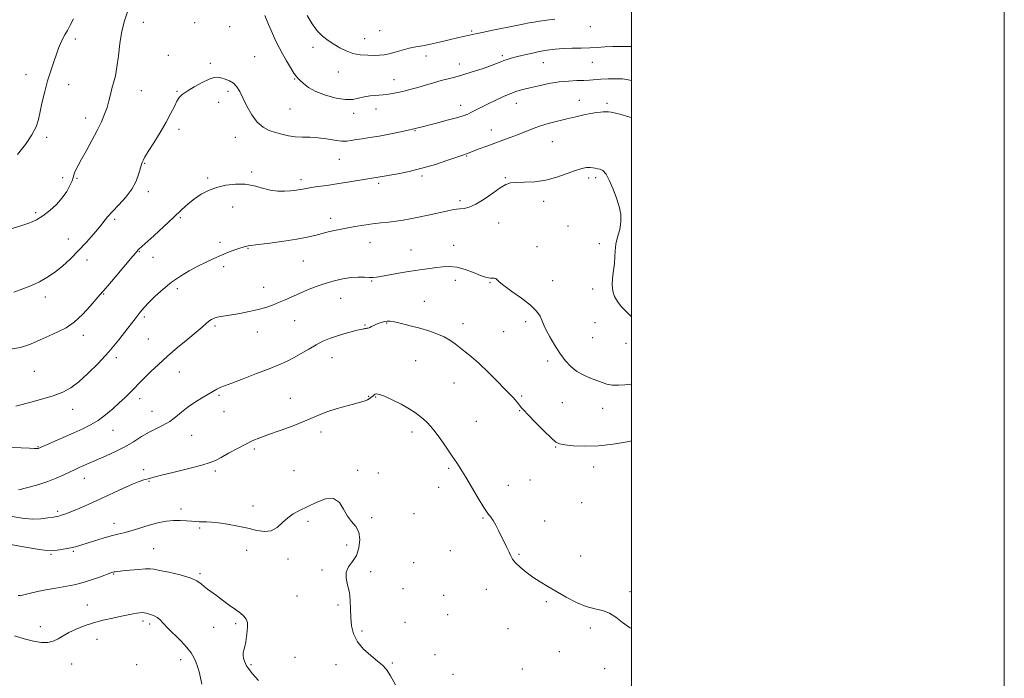
# Model space of a CAD drawing. Extents: x 2102300 to 2105200, y 352300 to 355200.
# Drawn here: x 2104672 to 2105200, y 353512 to 353865 of the extents above; entities that cross this region are included whole.
import ezdxf

# ---------------------------------------------------------------- set-up
doc = ezdxf.new("R2010")
doc.units = 0
doc.header["$MEASUREMENT"] = 0
for name, color, linetype, lineweight in [('32000', 7, 'Continuous', 0), ('DTM SPOT ELEVATION', 2, 'Continuous', 13), ('INDEX CONTOUR', 41, 'Continuous', 13), ('INTERMEDIATE CONTOUR', 44, 'Continuous', 0)]:
    doc.layers.add(name, color=color, linetype=linetype, lineweight=lineweight)

msp = doc.modelspace()

# ---------------------------------------------------------------- linework, layer by layer
at = {"layer": '32000', "flags": 128}
for points in [[(2102300, 352300), (2105200, 352300), (2105200, 355200), (2102300, 355200), (2102300, 352300)], [(2102500, 352500), (2105000, 352500), (2105000, 355000), (2102500, 355000), (2102500, 352500)]]:
    msp.add_lwpolyline(points, dxfattribs=at)
at = {"layer": 'DTM SPOT ELEVATION'}
for p in [(2104738.23, 353863.7, 1104.8), (2104765.79, 353863.49, 1105.8), (2104784.58, 353861.44, 1105.6), (2104977.94, 353861.46, 1102.8), (2104865.09, 353859.18, 1100.7), (2104914.37, 353859.03, 1101.8), (2104701.71, 353854.86, 1102.4), (2104829.24, 353850.29, 1102.6), (2104857.03, 353854.91, 1101.1), (2104751.59, 353845.95, 1105.1), (2104797.96, 353845.26, 1105.2), (2104889.9, 353845.62, 1102.7), (2104930.83, 353845.88, 1103.7), (2104774.25, 353841.68, 1105.7), (2104907.72, 353841.42, 1103.4), (2104952.76, 353842.12, 1104.8), (2104979.08, 353842.27, 1104.8), (2104675.34, 353835.74, 1101.3), (2104842.9, 353837.13, 1102.9), (2104698.15, 353830.36, 1102.7), (2104819.34, 353833.36, 1104.1), (2104872.69, 353833.04, 1103.3), (2104737.12, 353827.13, 1104.9), (2104756.32, 353826.77, 1105.9), (2104783.67, 353826.8, 1106.3), (2104778.68, 353820.85, 1106.6), (2104908.44, 353819.22, 1105.4), (2104938.28, 353820.26, 1106.7), (2104972.04, 353821.84, 1107.3), (2104986.87, 353820.31, 1107.7), (2104816.97, 353817.3, 1104.9), (2104851.11, 353814.87, 1104.4), (2104862.99, 353817.25, 1104.6), (2104707.39, 353812.37, 1103.4), (2104757.42, 353806.32, 1106.4), (2104883.98, 353805.65, 1106.1), (2104924.94, 353806.01, 1107.3), (2104686.42, 353802.12, 1102.4), (2104787.53, 353801.98, 1106.7), (2104957.64, 353799.7, 1108.9), (2104911.69, 353792.07, 1108.1), (2104739.04, 353788.14, 1106.1), (2104843.42, 353790.32, 1106.9), (2104796.38, 353783.51, 1107.8), (2104887.67, 353781.36, 1108.3), (2104695.06, 353780.47, 1103.4), (2104702.68, 353779.99, 1104.2), (2104772.79, 353780.28, 1107.8), (2104822.89, 353779.25, 1107.6), (2104864.5, 353777.32, 1108.3), (2104932.37, 353780.31, 1109.9), (2104977, 353780.3, 1110.4), (2104980.89, 353780.35, 1110.3), (2104740.88, 353772.8, 1106.4), (2104908.15, 353768.02, 1109.7), (2104952.89, 353767.62, 1110.5), (2104680.48, 353761.71, 1103.7), (2104786.11, 353764.6, 1108.5), (2104722.87, 353757.98, 1106.3), (2104758.09, 353758.92, 1108.2), (2104838.76, 353758.52, 1109.5), (2104928.82, 353756.15, 1110.6), (2104965.94, 353754.43, 1110.8), (2104697.96, 353747.55, 1105.2), (2104779.33, 353745.7, 1109.6), (2104859.83, 353745.53, 1110.8), (2104904.62, 353744.1, 1111.4), (2104982.85, 353745.06, 1110.6), (2104736.15, 353740.61, 1108.1), (2104794.4, 353742.46, 1110.1), (2104881.81, 353741.52, 1111.3), (2104949.32, 353743.43, 1111.4), (2104708.05, 353736.22, 1106.6), (2104743.37, 353737.72, 1108.8), (2104824.01, 353735.7, 1110.9), (2104781.42, 353732.67, 1110.4), (2104860.69, 353725.03, 1112.1), (2104905.67, 353725.24, 1112.5), (2104924.09, 353724.1, 1112.1), (2104957.71, 353725.07, 1111.3), (2104717.04, 353717.92, 1108.1), (2104756.51, 353720.81, 1110.4), (2104802.86, 353721.49, 1111.2), (2104979.24, 353720.68, 1110.5), (2104685.62, 353716.35, 1106.5), (2104844.02, 353715.62, 1112.8), (2104888.96, 353714.06, 1113.1), (2104738.71, 353705.7, 1110.3), (2104819.34, 353703.76, 1112.9), (2104868.68, 353702.47, 1114.1), (2104909.62, 353702.13, 1113.4), (2104943.38, 353703.19, 1112.4), (2104980.41, 353702.64, 1110.8), (2104776.72, 353700.74, 1112.3), (2104799.34, 353697.57, 1112.8), (2104857.17, 353701.28, 1113.9), (2104931.42, 353697.75, 1112.9), (2104706.14, 353695.79, 1108.5), (2104740.91, 353693.82, 1110.9), (2104979.21, 353694.56, 1110.9), (2104997.08, 353691.57, 1110.6), (2104723.86, 353683.89, 1110.4), (2104839.36, 353683.75, 1114.7), (2104884.29, 353682.3, 1115.1), (2104955.15, 353681.99, 1112.4), (2104679.76, 353676.57, 1108.8), (2104757.63, 353676.17, 1112.9), (2104904.93, 353670.27, 1114.9), (2104736.22, 353661.92, 1112.5), (2104778.92, 353663.7, 1114.2), (2104817.07, 353662.05, 1115.1), (2104859.06, 353663.13, 1115.9), (2104862.8, 353662.7, 1116.1), (2104941.21, 353663.2, 1113.8), (2104962.89, 353659.7, 1112.9), (2104700.31, 353656.15, 1110.7), (2104742.97, 353655.09, 1113.2), (2104781.5, 353654.79, 1114.7), (2104940.04, 353655.36, 1114.1), (2104984.58, 353656.71, 1112.7), (2104916.9, 353649.74, 1115.2), (2104722.07, 353644.82, 1112.8), (2104833.53, 353643.89, 1116.5), (2104882.42, 353643.9, 1116.4), (2104764.24, 353642.12, 1114.9), (2104681.68, 353636.09, 1111.9), (2104797.78, 353634.85, 1116.3), (2104959.33, 353635.91, 1114.1), (2104738.39, 353623.69, 1115.6), (2104776.84, 353623.07, 1116.3), (2104818.99, 353623.28, 1117.1), (2104853.24, 353623.37, 1117.8), (2104901.93, 353624.51, 1116.2), (2104979.86, 353625.25, 1114.6), (2104706.54, 353619.07, 1114.7), (2104741.34, 353617.58, 1116.1), (2104864.27, 353622.01, 1117.3), (2104945.63, 353618.22, 1114.8), (2104896.69, 353614.24, 1116.4), (2104934.09, 353615.39, 1115.4), (2104692.24, 353601.48, 1115.7), (2104758.49, 353602.69, 1117.6), (2104797.12, 353604.31, 1117.5), (2104973.28, 353606.07, 1115.3), (2104860.76, 353597.98, 1117.8), (2104883.46, 353600.2, 1117.6), (2104920.34, 353597.79, 1116.1), (2104953.41, 353596.24, 1115.5), (2104722.55, 353594.89, 1117.4), (2104768.53, 353592.47, 1118.2), (2104826.54, 353596.02, 1118.3), (2104743.81, 353581.43, 1119.1), (2104793.62, 353580.52, 1118.5), (2104847.39, 353583.32, 1118.3), (2104688.82, 353578.34, 1118.2), (2104700.78, 353580.01, 1118.2), (2104815.86, 353575.91, 1118.4), (2104902.9, 353580.23, 1116.7), (2104939.69, 353578.37, 1115.9), (2104972.71, 353577.46, 1115.7), (2104834.13, 353569.84, 1118.2), (2104883.24, 353573.84, 1117.3), (2104722.36, 353567.86, 1120.1), (2104768.73, 353567.94, 1119.8), (2104860.21, 353569.11, 1117.7), (2104877.57, 353559.96, 1117.4), (2104922.16, 353559.51, 1116.4), (2104820.71, 353556, 1118.8), (2104899.4, 353556.4, 1116.9), (2104999.27, 353558.38, 1115.9), (2104708.25, 353551.1, 1121.2), (2104842.71, 353551.23, 1118.2), (2104954.37, 353552.91, 1116.1), (2104901.5, 353545.98, 1116.9), (2104683.09, 353539.54, 1121.3), (2104738.14, 353542.61, 1122.4), (2104741.65, 353540.99, 1122.4), (2104776.04, 353539.14, 1120.6), (2104787.83, 353541.16, 1120.3), (2104878.51, 353541.82, 1117.4), (2104933.76, 353538.49, 1116.4), (2104977.96, 353538.88, 1116.1), (2104855.51, 353537.24, 1117.8), (2104713.46, 353532.72, 1122.8), (2104819.6, 353523.14, 1118.8), (2104894.7, 353524.45, 1117.1), (2104961.44, 353526.17, 1116.4), (2104699.86, 353519.57, 1122.9), (2104734.71, 353519.11, 1123.8), (2104758.23, 353521.79, 1122.6), (2104796.07, 353519.22, 1119.8), (2104841.63, 353519.08, 1118.4), (2104871.71, 353519.98, 1117.9), (2104985.69, 353517.07, 1116.5), (2104904.34, 353513.98, 1117.3), (2104941.56, 353516.74, 1116.5)]:
    msp.add_point(p, dxfattribs=at)
at = {"layer": 'INDEX CONTOUR'}
for points in [[(2105000, 353705.896, 1110), (2104999.677, 353706.186, 1110), (2104996.943, 353708.799, 1110), (2104994.543, 353711.359, 1110), (2104992.548, 353713.926, 1110), (2104991.026, 353716.578, 1110), (2104990.047, 353719.468, 1110), (2104989.68, 353722.765, 1110), (2104989.922, 353726.549, 1110), (2104990.472, 353730.552, 1110), (2104990.957, 353734.416, 1110), (2104991.128, 353737.898, 1110), (2104991.236, 353741.204, 1110), (2104991.659, 353744.657, 1110), (2104992.616, 353748.489, 1110), (2104993.715, 353752.5861, 1110), (2104994.407, 353756.745, 1110), (2104994.27, 353760.833, 1110), (2104993.387, 353764.996, 1110), (2104991.969, 353769.449, 1110), (2104990.218, 353774.243, 1110), (2104988.315, 353778.769, 1110), (2104986.433, 353782.257, 1110), (2104984.716, 353784.172, 1110), (2104983.182, 353784.927, 1110), (2104981.82, 353785.174, 1110), (2104980.59, 353785.434, 1110), (2104979.3371, 353785.713, 1110), (2104977.8781, 353785.8909, 1110), (2104976.014, 353785.833, 1110), (2104973.489, 353785.363, 1110), (2104970.031, 353784.294, 1110), (2104965.474, 353782.566, 1110), (2104960.073, 353780.625, 1110), (2104954.187, 353779.041, 1110), (2104948.215, 353778.23, 1110), (2104942.7021, 353777.97, 1110), (2104938.233, 353777.881, 1110), (2104935.125, 353777.586, 1110), (2104932.626, 353776.727, 1110), (2104929.714, 353774.949, 1110), (2104925.6761, 353772.105, 1110), (2104921.028, 353768.876, 1110), (2104916.592, 353766.152, 1110), (2104913.015, 353764.591, 1110), (2104910.247, 353763.94, 1110), (2104908.06, 353763.718, 1110), (2104906.157, 353763.504, 1110), (2104903.951, 353763.124, 1110), (2104900.787, 353762.465, 1110), (2104890.9819, 353760.309, 1110), (2104885.82, 353759.203, 1110), (2104881.42, 353758.327, 1110), (2104877.565, 353757.653, 1110), (2104873.818, 353757.103, 1110), (2104869.826, 353756.605, 1110), (2104865.562, 353756.107, 1110), (2104861.078, 353755.561, 1110), (2104856.438, 353754.929, 1110), (2104851.729, 353754.197, 1110), (2104847.045, 353753.361, 1110), (2104842.483, 353752.427, 1110), (2104838.133, 353751.433, 1110), (2104834.089, 353750.43, 1110), (2104830.293, 353749.452, 1110), (2104826.082, 353748.468, 1110), (2104820.642, 353747.435, 1110), (2104813.572, 353746.342, 1110), (2104806.123, 353745.317, 1110), (2104799.957, 353744.525, 1110), (2104794.557, 353743.863, 1110), (2104793.742, 353743.7359, 1110), (2104792.956, 353743.547, 1110), (2104791.792, 353743.192, 1110), (2104789.967, 353742.577, 1110), (2104787.286, 353741.631, 1110), (2104783.921, 353740.374, 1110), (2104780.134, 353738.85, 1110), (2104776.138, 353737.095, 1110), (2104771.952, 353735.106, 1110), (2104767.547, 353732.874, 1110), (2104762.9181, 353730.374, 1110), (2104758.164, 353727.53, 1110), (2104753.41, 353724.251, 1110), (2104748.812, 353720.544, 1110), (2104744.655, 353716.791, 1110), (2104741.258, 353713.47, 1110), (2104738.753, 353710.829, 1110), (2104736.531, 353708.195, 1110), (2104733.799, 353704.661, 1110), (2104729.952, 353699.595, 1110), (2104725.15, 353693.45, 1110), (2104719.74, 353686.952, 1110), (2104714.079, 353680.76, 1110), (2104708.56, 353675.28, 1110), (2104703.588, 353670.853, 1110), (2104699.338, 353667.675, 1110), (2104695.077, 353665.36, 1110), (2104689.849, 353663.38, 1110), (2104683.103, 353661.34, 1110), (2104675.9201, 353659.3881, 1110), (2104669.79, 353657.808, 1110)], [(2104800.008, 353510.616, 1120), (2104796.648, 353514.477, 1120), (2104794.637, 353517.02, 1120), (2104793.662, 353518.583, 1120), (2104793.121, 353519.781, 1120), (2104792.551, 353521.108, 1120), (2104792.02, 353522.566, 1120), (2104791.732, 353524.033, 1120), (2104791.829, 353525.452, 1120), (2104792.2129, 353527.009, 1120), (2104792.7241, 353528.957, 1120), (2104793.2221, 353531.449, 1120), (2104793.6531, 353534.257, 1120), (2104793.986, 353537.058, 1120), (2104794.163, 353539.581, 1120), (2104794.037, 353541.772, 1120), (2104793.434, 353543.631, 1120), (2104792.206, 353545.215, 1120), (2104790.293, 353546.796, 1120), (2104787.659, 353548.706, 1120), (2104784.358, 353551.144, 1120), (2104780.796, 353553.799, 1120), (2104777.472, 353556.229, 1120), (2104772.63, 353559.612, 1120), (2104770.874, 353561.009, 1120), (2104769.227, 353562.5251, 1120), (2104766.9979, 353564.139, 1120), (2104763.394, 353565.768, 1120), (2104758.013, 353567.324, 1120), (2104752.019, 353568.684, 1120), (2104746.966, 353569.719, 1120), (2104743.908, 353570.333, 1120), (2104741.892, 353570.568, 1120), (2104739.463, 353570.498, 1120), (2104735.611, 353570.207, 1120), (2104731.092, 353569.809, 1120), (2104727.108, 353569.429, 1120), (2104724.57, 353569.161, 1120), (2104723.225, 353568.987, 1120), (2104722.533, 353568.86, 1120), (2104721.944, 353568.706, 1120), (2104720.879, 353568.35, 1120), (2104715.241, 353566.316, 1120), (2104711.043, 353564.831, 1120), (2104707.125, 353563.525, 1120), (2104704.096, 353562.672, 1120), (2104701.155, 353562.054, 1120), (2104697.148, 353561.3311, 1120), (2104691.366, 353560.267, 1120), (2104684.884, 353559.025, 1120), (2104679.2209, 353557.871, 1120), (2104675.52, 353557.019, 1120), (2104673.416, 353556.481, 1120), (2104672.169, 353556.214, 1120), (2104671.148, 353556.1779, 1120)]]:
    msp.add_polyline3d(points, dxfattribs=at)
at = {"layer": 'INTERMEDIATE CONTOUR'}
for points in [[(2104729.7819, 353869.313, 1104), (2104728.113, 353864.563, 1104), (2104726.709, 353858.984, 1104), (2104725.679, 353852.441, 1104), (2104724.883, 353845.667, 1104), (2104724.121, 353839.609, 1104), (2104723.241, 353834.956, 1104), (2104722.297, 353831.356, 1104), (2104721.394, 353828.199, 1104), (2104720.592, 353824.977, 1104), (2104719.776, 353821.602, 1104), (2104718.788, 353818.089, 1104), (2104717.4809, 353814.409, 1104), (2104715.743, 353810.366, 1104), (2104713.472, 353805.7171, 1104), (2104710.666, 353800.391, 1104), (2104707.719, 353794.9929, 1104), (2104705.121, 353790.296, 1104), (2104703.255, 353786.882, 1104), (2104702.057, 353784.572, 1104), (2104701.354, 353782.998, 1104), (2104700.954, 353781.781, 1104), (2104700.596, 353780.501, 1104), (2104700, 353778.731, 1104), (2104698.918, 353776.164, 1104), (2104697.22, 353772.983, 1104), (2104694.81, 353769.496, 1104), (2104691.666, 353765.997, 1104), (2104688.084, 353762.742, 1104), (2104684.437, 353759.973, 1104), (2104680.958, 353757.847, 1104), (2104677.33, 353756.17, 1104), (2104673.096, 353754.659, 1104), (2104667.988, 353753.098, 1104)], [(2104700.723, 353865.666, 1102), (2104699.042, 353862.187, 1102), (2104697.509, 353859.353, 1102), (2104696.123, 353856.954, 1102), (2104694.906, 353854.738, 1102), (2104693.852, 353852.451, 1102), (2104692.82, 353849.824, 1102), (2104691.64, 353846.587, 1102), (2104690.193, 353842.54, 1102), (2104688.57, 353837.764, 1102), (2104686.915, 353832.409, 1102), (2104685.362, 353826.684, 1102), (2104683.992, 353821.024, 1102), (2104682.875, 353815.924, 1102), (2104681.963, 353811.673, 1102), (2104680.731, 353807.75, 1102), (2104678.539, 353803.429, 1102), (2104675.013, 353798.26, 1102), (2104670.8471, 353792.893, 1102)], [(2105000, 353850.769, 1104), (2104999.82, 353850.7769, 1104), (2104994.931, 353850.804, 1104), (2104990.086, 353850.699, 1104), (2104985.808, 353850.504, 1104), (2104981.835, 353850.278, 1104), (2104977.712, 353850.08, 1104), (2104973.114, 353849.9469, 1104), (2104968.256, 353849.819, 1104), (2104963.485, 353849.6149, 1104), (2104959.053, 353849.26, 1104), (2104954.827, 353848.727, 1104), (2104950.5779, 353847.998, 1104), (2104946.184, 353847.081, 1104), (2104941.952, 353846.093, 1104), (2104938.296, 353845.176, 1104), (2104935.5089, 353844.434, 1104), (2104933.4021, 353843.812, 1104), (2104931.665, 353843.2169, 1104), (2104929.948, 353842.547, 1104), (2104927.744, 353841.6749, 1104), (2104924.504, 353840.463, 1104), (2104919.922, 353838.854, 1104), (2104914.648, 353837.097, 1104), (2104909.575, 353835.521, 1104), (2104905.354, 353834.352, 1104), (2104901.671, 353833.424, 1104), (2104897.975, 353832.471, 1104), (2104893.866, 353831.301, 1104), (2104889.568, 353830.0191, 1104), (2104885.461, 353828.806, 1104), (2104881.835, 353827.7999, 1104), (2104878.627, 353826.982, 1104), (2104875.687, 353826.2901, 1104), (2104872.8611, 353825.678, 1104), (2104869.981, 353825.161, 1104), (2104866.88, 353824.768, 1104), (2104859.96, 353824.208, 1104), (2104856.664, 353823.735, 1104), (2104853.718, 353823.01, 1104), (2104850.618, 353822.378, 1104), (2104846.703, 353822.286, 1104), (2104841.583, 353823.063, 1104), (2104835.956, 353824.573, 1104), (2104830.796, 353826.562, 1104), (2104826.87, 353828.766, 1104), (2104824.126, 353830.875, 1104), (2104822.309, 353832.568, 1104), (2104821.128, 353833.694, 1104), (2104820.1611, 353834.783, 1104), (2104818.95, 353836.5351, 1104), (2104817.174, 353839.431, 1104), (2104815.049, 353843.063, 1104), (2104812.925, 353846.806, 1104), (2104811.0591, 353850.225, 1104), (2104809.325, 353853.663, 1104), (2104807.502, 353857.6541, 1104), (2104805.462, 353862.484, 1104), (2104803.433, 353867.435, 1104)], [(2104958.855, 353865.351, 1102), (2104954.396, 353864.821, 1102), (2104950.636, 353864.33, 1102), (2104947.614, 353863.882, 1102), (2104945.187, 353863.45, 1102), (2104938.4429, 353862.0659, 1102), (2104925.765, 353859.5281, 1102), (2104919.996, 353858.358, 1102), (2104916.389, 353857.585, 1102), (2104913.198, 353856.835, 1102), (2104909.785, 353856.116, 1102), (2104906.67, 353855.395, 1102), (2104902.255, 353854.309, 1102), (2104897.155, 353853.071, 1102), (2104892.193, 353851.963, 1102), (2104887.983, 353851.18, 1102), (2104884.311, 353850.552, 1102), (2104880.751, 353849.819, 1102), (2104877.012, 353848.811, 1102), (2104873.321, 353847.711, 1102), (2104870.035, 353846.795, 1102), (2104867.362, 353846.265, 1102), (2104864.901, 353846.048, 1102), (2104862.1, 353845.997, 1102), (2104858.574, 353846.03, 1102), (2104854.597, 353846.302, 1102), (2104850.609, 353847.03, 1102), (2104846.956, 353848.355, 1102), (2104843.607, 353850.105, 1102), (2104840.438, 353852.034, 1102), (2104837.3529, 353853.994, 1102), (2104834.369, 353856.242, 1102), (2104831.534, 353859.134, 1102), (2104828.853, 353862.92, 1102), (2104826.168, 353867.424, 1102)], [(2105000, 353832.512, 1106), (2104998.324, 353832.96, 1106), (2104995.3191, 353833.349, 1106), (2104991.57, 353833.454, 1106), (2104987.464, 353833.361, 1106), (2104983.616, 353833.163, 1106), (2104977.6, 353832.734, 1106), (2104974.52, 353832.571, 1106), (2104970.76, 353832.445, 1106), (2104966.3, 353832.218, 1106), (2104961.229, 353831.72, 1106), (2104955.718, 353830.843, 1106), (2104950.2781, 353829.745, 1106), (2104945.503, 353828.6459, 1106), (2104941.772, 353827.693, 1106), (2104938.611, 353826.722, 1106), (2104935.332, 353825.494, 1106), (2104931.442, 353823.85, 1106), (2104927.229, 353821.945, 1106), (2104923.174, 353820.014, 1106), (2104919.668, 353818.26, 1106), (2104914.329, 353815.513, 1106), (2104912.249, 353814.543, 1106), (2104909.834, 353813.64, 1106), (2104906.296, 353812.564, 1106), (2104901.193, 353811.165, 1106), (2104895.476, 353809.661, 1106), (2104887.072, 353807.502, 1106), (2104884.06, 353806.754, 1106), (2104879.577, 353805.744, 1106), (2104875.391, 353804.813, 1106), (2104870.113, 353803.692, 1106), (2104864.651, 353802.641, 1106), (2104859.77, 353801.859, 1106), (2104855.654, 353801.284, 1106), (2104852.344, 353800.788, 1106), (2104849.763, 353800.302, 1106), (2104847.382, 353799.969, 1106), (2104844.558, 353799.992, 1106), (2104840.831, 353800.482, 1106), (2104836.473, 353801.195, 1106), (2104831.94, 353801.8, 1106), (2104827.609, 353802.065, 1106), (2104823.537, 353802.16, 1106), (2104819.701, 353802.356, 1106), (2104816.069, 353802.863, 1106), (2104812.581, 353803.647, 1106), (2104809.167, 353804.611, 1106), (2104805.781, 353805.755, 1106), (2104802.472, 353807.451, 1106), (2104799.314, 353810.166, 1106), (2104796.384, 353814.147, 1106), (2104793.786, 353818.756, 1106), (2104791.628, 353823.138, 1106), (2104789.937, 353826.61, 1106), (2104788.412, 353829.187, 1106), (2104786.672, 353831.057, 1106), (2104784.466, 353832.394, 1106), (2104782.061, 353833.315, 1106), (2104779.856, 353833.922, 1106), (2104778.067, 353834.254, 1106), (2104776.197, 353834.1, 1106), (2104773.563, 353833.185, 1106), (2104769.763, 353831.374, 1106), (2104765.492, 353829.079, 1106), (2104761.721, 353826.852, 1106), (2104759.167, 353825.071, 1106), (2104757.536, 353823.422, 1106), (2104756.28, 353821.419, 1106), (2104754.899, 353818.643, 1106), (2104753.084, 353814.949, 1106), (2104750.574, 353810.258, 1106), (2104747.282, 353804.677, 1106), (2104743.801, 353799.051, 1106), (2104740.899, 353794.411, 1106), (2104739.143, 353791.507, 1106), (2104738.293, 353789.9841, 1106), (2104737.913, 353789.2079, 1106), (2104737.619, 353788.57, 1106), (2104737.254, 353787.553, 1106), (2104736.718, 353785.665, 1106), (2104735.875, 353782.5741, 1106), (2104734.452, 353778.597, 1106), (2104732.142, 353774.211, 1106), (2104728.816, 353769.853, 1106), (2104725.065, 353765.801, 1106), (2104721.659, 353762.29, 1106), (2104719.126, 353759.424, 1106), (2104714.669, 353753.79, 1106), (2104711.536, 353750.059, 1106), (2104707.741, 353745.778, 1106), (2104703.558, 353741.298, 1106), (2104699.234, 353736.943, 1106), (2104694.9029, 353732.944, 1106), (2104690.67, 353729.509, 1106), (2104686.589, 353726.772, 1106), (2104682.51, 353724.556, 1106), (2104678.232, 353722.612, 1106), (2104673.625, 353720.739, 1106), (2104668.832, 353718.9331, 1106)], [(2105000, 353812.606, 1108), (2104997.895, 353813.27, 1108), (2104994.509, 353814.276, 1108), (2104991.466, 353815.078, 1108), (2104989.215, 353815.52, 1108), (2104987.707, 353815.688, 1108), (2104986.182, 353815.758, 1108), (2104985.644, 353815.767, 1108), (2104984.806, 353815.719, 1108), (2104983.369, 353815.572, 1108), (2104981.221, 353815.274, 1108), (2104978.294, 353814.775, 1108), (2104974.566, 353814.036, 1108), (2104970.192, 353813.09, 1108), (2104965.374, 353811.981, 1108), (2104960.326, 353810.75, 1108), (2104955.32, 353809.412, 1108), (2104950.644, 353807.974, 1108), (2104946.491, 353806.454, 1108), (2104938.941, 353803.367, 1108), (2104935.046, 353801.891, 1108), (2104926.726, 353798.9041, 1108), (2104922.418, 353797.304, 1108), (2104918.453, 353795.789, 1108), (2104911.655, 353793.144, 1108), (2104909.649, 353792.478, 1108), (2104901.531, 353789.702, 1108), (2104894.899, 353787.543, 1108), (2104887.688, 353785.437, 1108), (2104880.757, 353783.753, 1108), (2104874.697, 353782.516, 1108), (2104865.33, 353780.792, 1108), (2104864.108, 353780.587, 1108), (2104860.74, 353780.12, 1108), (2104857.6261, 353779.641, 1108), (2104847.703, 353777.991, 1108), (2104842.001, 353777.076, 1108), (2104836.614, 353776.2751, 1108), (2104831.917, 353775.606, 1108), (2104828.233, 353775.063, 1108), (2104825.747, 353774.635, 1108), (2104822.778, 353774.022, 1108), (2104821.344, 353773.784, 1108), (2104819.537, 353773.567, 1108), (2104817.149, 353773.361, 1108), (2104814.0441, 353773.192, 1108), (2104810.364, 353773.243, 1108), (2104806.325, 353773.738, 1108), (2104802.09, 353774.777, 1108), (2104797.618, 353775.976, 1108), (2104792.82, 353776.828, 1108), (2104787.679, 353776.935, 1108), (2104782.47, 353776.329, 1108), (2104777.545, 353775.151, 1108), (2104773.17, 353773.5231, 1108), (2104769.287, 353771.498, 1108), (2104765.756, 353769.11, 1108), (2104762.381, 353766.355, 1108), (2104758.759, 353763.054, 1108), (2104754.43, 353758.992, 1108), (2104749.192, 353754.146, 1108), (2104743.872, 353749.276, 1108), (2104735.861, 353741.973, 1108), (2104735.392, 353741.52, 1108), (2104734.925, 353741.017, 1108), (2104733.83, 353739.751, 1108), (2104731.493, 353736.997, 1108), (2104723.096, 353727.057, 1108), (2104719.1861, 353722.45, 1108), (2104716.721, 353719.585, 1108), (2104715.005, 353717.615, 1108), (2104709.769, 353711.497, 1108), (2104705.687, 353707.063, 1108), (2104701.235, 353702.951, 1108), (2104696.819, 353699.919, 1108), (2104692.384, 353697.66, 1108), (2104687.765, 353695.6, 1108), (2104682.839, 353693.332, 1108), (2104677.678, 353691.114, 1108), (2104672.399, 353689.371, 1108), (2104667.096, 353688.412, 1108)], [(2105000, 353669.712, 1112), (2104999.627, 353669.662, 1112), (2104996.463, 353669.286, 1112), (2104993.001, 353669.03, 1112), (2104989.71, 353669.086, 1112), (2104986.91, 353669.593, 1112), (2104984.316, 353670.467, 1112), (2104981.491, 353671.572, 1112), (2104978.132, 353672.828, 1112), (2104974.46, 353674.369, 1112), (2104970.832, 353676.387, 1112), (2104967.522, 353679.036, 1112), (2104964.479, 353682.337, 1112), (2104961.572, 353686.274, 1112), (2104958.742, 353690.718, 1112), (2104956.224, 353695.08, 1112), (2104954.324, 353698.658, 1112), (2104953.224, 353700.986, 1112), (2104952.013, 353704.041, 1112), (2104951.003, 353706.074, 1112), (2104949.114, 353708.731, 1112), (2104945.882, 353711.977, 1112), (2104941.1439, 353715.6859, 1112), (2104935.931, 353719.378, 1112), (2104931.576, 353722.482, 1112), (2104929.049, 353724.566, 1112), (2104927.8819, 353725.756, 1112), (2104927.246, 353726.317, 1112), (2104926.466, 353726.5, 1112), (2104925.495, 353726.491, 1112), (2104924.437, 353726.4609, 1112), (2104923.302, 353726.581, 1112), (2104921.699, 353727.028, 1112), (2104919.139, 353727.98, 1112), (2104915.335, 353729.492, 1112), (2104910.813, 353731.138, 1112), (2104906.301, 353732.372, 1112), (2104902.356, 353732.793, 1112), (2104898.842, 353732.596, 1112), (2104895.449, 353732.125, 1112), (2104891.871, 353731.643, 1112), (2104887.793, 353731.112, 1112), (2104882.903, 353730.413, 1112), (2104877.118, 353729.485, 1112), (2104871.2709, 353728.487, 1112), (2104866.422, 353727.6361, 1112), (2104863.297, 353727.1, 1112), (2104861.266, 353726.861, 1112), (2104859.362, 353726.85, 1112), (2104856.7961, 353726.977, 1112), (2104853.503, 353727.046, 1112), (2104849.599, 353726.836, 1112), (2104845.211, 353726.178, 1112), (2104840.513, 353725.097, 1112), (2104835.694, 353723.669, 1112), (2104830.927, 353721.98, 1112), (2104826.327, 353720.1459, 1112), (2104821.996, 353718.292, 1112), (2104814.3091, 353714.882, 1112), (2104810.834, 353713.375, 1112), (2104807.461, 353712.012, 1112), (2104803.8981, 353710.768, 1112), (2104799.811, 353709.611, 1112), (2104795.035, 353708.526, 1112), (2104790.088, 353707.57, 1112), (2104785.66, 353706.818, 1112), (2104779.779, 353705.941, 1112), (2104777.871, 353705.5721, 1112), (2104776.269, 353705.078, 1112), (2104774.828, 353704.388, 1112), (2104773.437, 353703.446, 1112), (2104771.918, 353702.156, 1112), (2104769.823, 353700.272, 1112), (2104766.637, 353697.508, 1112), (2104762.059, 353693.709, 1112), (2104756.652, 353689.24, 1112), (2104751.193, 353684.599, 1112), (2104746.337, 353680.228, 1112), (2104742.2621, 353676.351, 1112), (2104739.021, 353673.136, 1112), (2104736.596, 353670.666, 1112), (2104732.84, 353666.802, 1112), (2104730.77, 353664.743, 1112), (2104728.305, 353662.368, 1112), (2104725.34, 353659.593, 1112), (2104721.828, 353656.413, 1112), (2104717.952, 353653.1399, 1112), (2104713.9499, 353650.16, 1112), (2104709.964, 353647.738, 1112), (2104705.7449, 353645.639, 1112), (2104700.948, 353643.502, 1112), (2104681.92, 353635.195, 1112), (2104681.668, 353635.116, 1112), (2104681.406, 353635.058, 1112), (2104681.146, 353635.032, 1112), (2104680.781, 353635.048, 1112), (2104679.7001, 353635.115, 1112), (2104677.173, 353635.244, 1112), (2104672.811, 353635.429, 1112), (2104667.615, 353635.606, 1112)], [(2105000, 353639.167, 1114), (2104997.752, 353638.711, 1114), (2104990.261, 353637.404, 1114), (2104982.359, 353636.486, 1114), (2104975.026, 353636.297, 1114), (2104968.834, 353636.622, 1114), (2104964.2521, 353637.11, 1114), (2104961.455, 353637.584, 1114), (2104959.446, 353638.572, 1114), (2104956.931, 353640.781, 1114), (2104953.034, 353644.595, 1114), (2104948.537, 353649.116, 1114), (2104944.639, 353653.125, 1114), (2104942.231, 353655.709, 1114), (2104940.976, 353657.179, 1114), (2104939.472, 353659.126, 1114), (2104938.6061, 353660.178, 1114), (2104937.665, 353661.261, 1114), (2104936.584, 353662.434, 1114), (2104934.929, 353664.153, 1114), (2104932.174, 353666.976, 1114), (2104928.023, 353671.203, 1114), (2104923.1089, 353676.115, 1114), (2104918.293, 353680.736, 1114), (2104914.255, 353684.317, 1114), (2104910.934, 353687.016, 1114), (2104905.448, 353691.245, 1114), (2104902.714, 353693.155, 1114), (2104899.554, 353694.946, 1114), (2104895.725, 353696.617, 1114), (2104891.309, 353698.177, 1114), (2104886.47, 353699.639, 1114), (2104881.445, 353700.993, 1114), (2104876.755, 353702.145, 1114), (2104872.9949, 353702.98, 1114), (2104870.558, 353703.416, 1114), (2104869.03, 353703.501, 1114), (2104867.792, 353703.316, 1114), (2104866.362, 353702.937, 1114), (2104864.784, 353702.416, 1114), (2104863.235, 353701.799, 1114), (2104861.861, 353701.139, 1114), (2104860.68, 353700.52, 1114), (2104859.678, 353700.032, 1114), (2104858.847, 353699.74, 1114), (2104858.194, 353699.597, 1114), (2104857.733, 353699.529, 1114), (2104857.45, 353699.475, 1114), (2104857.223, 353699.417, 1114), (2104856.905, 353699.351, 1114), (2104856.313, 353699.251, 1114), (2104855.134, 353699.019, 1114), (2104853.0189, 353698.537, 1114), (2104849.778, 353697.724, 1114), (2104845.843, 353696.652, 1114), (2104841.804, 353695.431, 1114), (2104838.101, 353694.125, 1114), (2104834.578, 353692.619, 1114), (2104830.93, 353690.754, 1114), (2104826.95, 353688.455, 1114), (2104822.823, 353685.987, 1114), (2104818.831, 353683.698, 1114), (2104815.08, 353681.81, 1114), (2104810.972, 353680.029, 1114), (2104805.734, 353677.932, 1114), (2104798.972, 353675.27, 1114), (2104791.815, 353672.469, 1114), (2104785.771, 353670.132, 1114), (2104779.889, 353667.92, 1114), (2104778.706, 353667.425, 1114), (2104777.609, 353666.8489, 1114), (2104770.329, 353662.585, 1114), (2104766.289, 353660.1161, 1114), (2104762.281, 353657.396, 1114), (2104758.784, 353654.635, 1114), (2104755.619, 353652.006, 1114), (2104752.438, 353649.669, 1114), (2104748.968, 353647.706, 1114), (2104745.227, 353645.881, 1114), (2104741.303, 353643.874, 1114), (2104737.248, 353641.458, 1114), (2104732.967, 353638.771, 1114), (2104728.327, 353636.04, 1114), (2104723.307, 353633.469, 1114), (2104718.329, 353631.177, 1114), (2104703.777, 353624.827, 1114), (2104701.664, 353623.871, 1114), (2104699.044, 353622.637, 1114), (2104695.657, 353621.015, 1114), (2104691.589, 353619.176, 1114), (2104687.0109, 353617.36, 1114), (2104682.18, 353615.778, 1114), (2104677.683, 353614.514, 1114), (2104674.188, 353613.623, 1114), (2104672.162, 353613.126, 1114), (2104671.248, 353612.924, 1114)], [(2105000, 353538.588, 1116), (2104999.005, 353539.087, 1116), (2104995.2039, 353541.807, 1116), (2104991.7, 353544.604, 1116), (2104988.207, 353546.844, 1116), (2104984.47, 353548.131, 1116), (2104980.339, 353549.019, 1116), (2104975.693, 353550.296, 1116), (2104970.5029, 353552.533, 1116), (2104965.102, 353555.412, 1116), (2104955.271, 353561.0661, 1116), (2104951.094, 353563.535, 1116), (2104947.2101, 353566.034, 1116), (2104943.528, 353568.712, 1116), (2104940.288, 353571.382, 1116), (2104937.81, 353573.772, 1116), (2104936.277, 353575.722, 1116), (2104935.319, 353577.507, 1116), (2104934.427, 353579.515, 1116), (2104933.208, 353582.032, 1116), (2104931.728, 353584.953, 1116), (2104930.167, 353588.076, 1116), (2104928.676, 353591.1881, 1116), (2104927.275, 353594.051, 1116), (2104925.954, 353596.418, 1116), (2104924.645, 353598.244, 1116), (2104923.057, 353600.285, 1116), (2104920.84, 353603.496, 1116), (2104917.804, 353608.469, 1116), (2104911.185, 353619.797, 1116), (2104908.611, 353624.006, 1116), (2104906.356, 353627.467, 1116), (2104903.93, 353631.05, 1116), (2104900.993, 353635.36, 1116), (2104897.819, 353639.918, 1116), (2104894.833, 353643.979, 1116), (2104892.356, 353646.987, 1116), (2104890.29, 353649.153, 1116), (2104888.433, 353650.882, 1116), (2104886.539, 353652.537, 1116), (2104884.1821, 353654.325, 1116), (2104880.892, 353656.409, 1116), (2104876.453, 353658.846, 1116), (2104871.659, 353661.252, 1116), (2104867.556, 353663.135, 1116), (2104864.925, 353664.131, 1116), (2104863.481, 353664.4, 1116), (2104862.676, 353664.232, 1116), (2104862.042, 353663.873, 1116), (2104861.445, 353663.403, 1116), (2104860.166, 353662.277, 1116), (2104859.388, 353661.699, 1116), (2104858.458, 353661.165, 1116), (2104857.253, 353660.68, 1116), (2104855.335, 353660.109, 1116), (2104852.187, 353659.282, 1116), (2104847.553, 353658.082, 1116), (2104842.205, 353656.611, 1116), (2104837.176, 353655.025, 1116), (2104833.1419, 353653.426, 1116), (2104829.359, 353651.702, 1116), (2104824.726, 353649.686, 1116), (2104818.541, 353647.298, 1116), (2104811.692, 353644.813, 1116), (2104805.465, 353642.594, 1116), (2104800.769, 353640.869, 1116), (2104797.007, 353639.323, 1116), (2104793.204, 353637.504, 1116), (2104788.688, 353635.124, 1116), (2104783.992, 353632.5481, 1116), (2104779.954, 353630.302, 1116), (2104777.018, 353628.741, 1116), (2104774.065, 353627.5421, 1116), (2104769.587, 353626.209, 1116), (2104762.6691, 353624.405, 1116), (2104754.779, 353622.43, 1116), (2104747.981, 353620.742, 1116), (2104743.797, 353619.677, 1116), (2104741.591, 353619.084, 1116), (2104738.532, 353618.212, 1116), (2104736.0809, 353617.377, 1116), (2104732.413, 353615.898, 1116), (2104727.293, 353613.607, 1116), (2104714.909, 353607.886, 1116), (2104708.967, 353605.2291, 1116), (2104703.776, 353602.986, 1116), (2104699.645, 353601.2671, 1116), (2104696.7741, 353600.135, 1116), (2104694.925, 353599.47, 1116), (2104693.746, 353599.106, 1116), (2104692.861, 353598.884, 1116), (2104691.7841, 353598.674, 1116), (2104690.002, 353598.355, 1116), (2104687.123, 353597.868, 1116), (2104683.235, 353597.418, 1116), (2104678.55, 353597.276, 1116), (2104673.303, 353597.666, 1116), (2104667.841, 353598.6301, 1116)], [(2104873.535, 353508.406, 1118), (2104870.762, 353513.228, 1118), (2104868.579, 353516.514, 1118), (2104866.504, 353518.825, 1118), (2104863.878, 353521.074, 1118), (2104860.3, 353523.983, 1118), (2104856.397, 353527.52, 1118), (2104853.056, 353531.464, 1118), (2104850.951, 353535.625, 1118), (2104849.899, 353539.95, 1118), (2104849.506, 353544.418, 1118), (2104849.392, 353548.987, 1118), (2104849.241, 353553.526, 1118), (2104848.752, 353557.885, 1118), (2104847.799, 353561.929, 1118), (2104846.953, 353565.585, 1118), (2104846.96, 353568.798, 1118), (2104848.305, 353571.605, 1118), (2104850.4329, 353574.421, 1118), (2104852.529, 353577.754, 1118), (2104853.899, 353581.905, 1118), (2104854.336, 353586.338, 1118), (2104853.753, 353590.312, 1118), (2104852.164, 353593.338, 1118), (2104849.98, 353595.937, 1118), (2104847.71, 353598.888, 1118), (2104845.674, 353602.622, 1118), (2104843.426, 353606.189, 1118), (2104840.327, 353608.292, 1118), (2104835.983, 353608.042, 1118), (2104830.972, 353606.171, 1118), (2104822.044, 353601.8479, 1118), (2104818.668, 353600.06, 1118), (2104815.702, 353597.98, 1118), (2104812.881, 353595.346, 1118), (2104809.99, 353592.737, 1118), (2104806.834, 353590.945, 1118), (2104803.231, 353590.539, 1118), (2104799.076, 353591.1881, 1118), (2104794.2849, 353592.341, 1118), (2104788.895, 353593.517, 1118), (2104783.444, 353594.526, 1118), (2104778.595, 353595.253, 1118), (2104774.848, 353595.623, 1118), (2104772.058, 353595.74, 1118), (2104769.917, 353595.749, 1118), (2104768.11, 353595.776, 1118), (2104766.294, 353595.864, 1118), (2104764.119, 353596.036, 1118), (2104761.325, 353596.284, 1118), (2104758.019, 353596.473, 1118), (2104754.398, 353596.441, 1118), (2104750.625, 353596.057, 1118), (2104746.73, 353595.333, 1118), (2104742.708, 353594.317, 1118), (2104738.595, 353593.081, 1118), (2104734.592, 353591.803, 1118), (2104730.938, 353590.688, 1118), (2104727.746, 353589.859, 1118), (2104724.624, 353589.13, 1118), (2104721.051, 353588.234, 1118), (2104716.71, 353586.9931, 1118), (2104712.099, 353585.579, 1118), (2104704.652, 353583.221, 1118), (2104701.961, 353582.438, 1118), (2104699.284, 353581.8051, 1118), (2104696.249, 353581.247, 1118), (2104693.219, 353580.772, 1118), (2104690.7401, 353580.4129, 1118), (2104688.999, 353580.224, 1118), (2104686.753, 353580.351, 1118), (2104682.398, 353580.962, 1118), (2104674.974, 353582.154, 1118), (2104666.093, 353583.732, 1118)], [(2104769.681, 353508.656, 1122), (2104769.001, 353512.088, 1122), (2104768.1919, 353515.264, 1122), (2104767.293, 353518.155, 1122), (2104766.356, 353520.738, 1122), (2104765.351, 353523.058, 1122), (2104763.927, 353525.444, 1122), (2104761.654, 353528.3, 1122), (2104758.3109, 353531.854, 1122), (2104751.093, 353539.074, 1122), (2104747.02, 353543.374, 1122), (2104745.7449, 353544.503, 1122), (2104744.499, 353545.204, 1122), (2104743.251, 353545.6491, 1122), (2104742.0481, 353546.003, 1122), (2104739.843, 353546.759, 1122), (2104738.769, 353547.026, 1122), (2104737.643, 353547.117, 1122), (2104736.35, 353547.034, 1122), (2104734.764, 353546.793, 1122), (2104732.74, 353546.407, 1122), (2104726.493, 353545.112, 1122), (2104721.927, 353544.154, 1122), (2104716.751, 353542.975, 1122), (2104711.477, 353541.573, 1122), (2104706.55, 353539.959, 1122), (2104702.15, 353538.196, 1122), (2104698.389, 353536.357, 1122), (2104695.301, 353534.54, 1122), (2104692.617, 353532.925, 1122), (2104689.986, 353531.716, 1122), (2104687.0779, 353531.086, 1122), (2104683.625, 353531.092, 1122), (2104679.377, 353531.761, 1122), (2104674.283, 353533.041, 1122), (2104669.097, 353534.575, 1122)]]:
    msp.add_polyline3d(points, dxfattribs=at)

doc.saveas('drawing.dxf')
